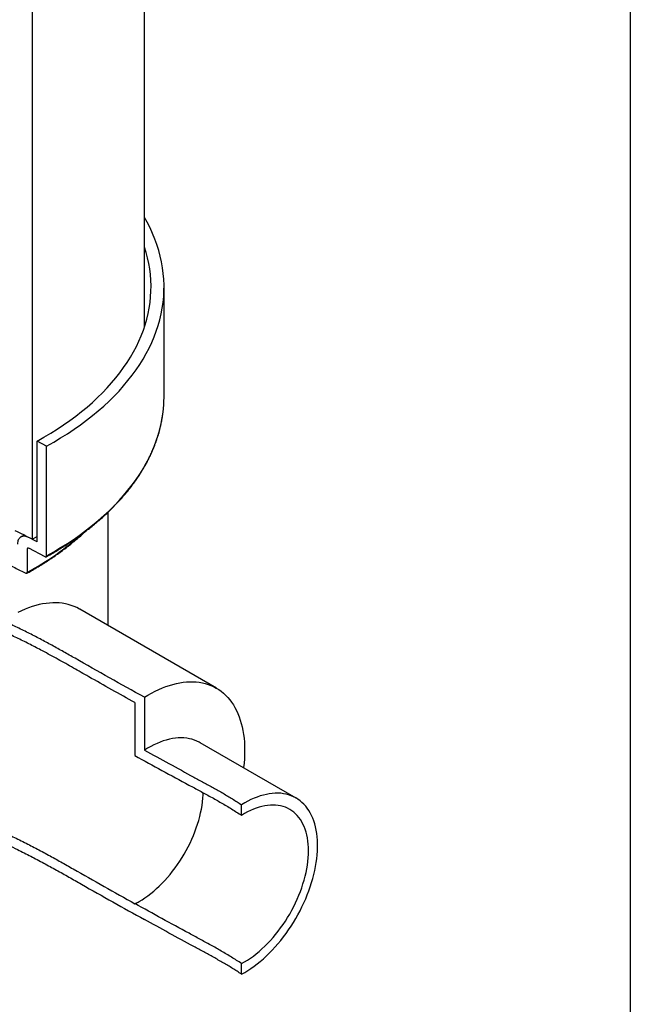
# Model space of a CAD drawing. Units: millimetres. Extents: x 200 to 8200, y 200 to 5740.
# Drawn here: x 7476 to 8200, y 1434 to 2602 of the extents above; entities that cross this region are included whole.
import ezdxf

# ---------------------------------------------------------------- set-up
doc = ezdxf.new("R2010")
doc.units = ezdxf.units.MM
doc.header["$LTSCALE"] = 20

msp = doc.modelspace()

# ---------------------------------------------------------------- linework, layer by layer
at = {"color": 7, "linetype": 'Continuous', "lineweight": 25}
for p, q in [((8200, 5740), (8200, 200)), ((7624.2, 2237.7), (7624.2, 3673.1)), ((7491, 3493.2), (7491, 1985.8)), ((7647.3, 2154.9), (7647.3, 2284.9)), ((7496.7, 1982.8), (7496.7, 2102.1)), ((7508, 2096.1), (7496.7, 2102.1)), ((7508, 1966.1), (7508, 2096.1)), ((7580.7, 2017.7), (7580.7, 1883.6)), ((7496.7, 1982.8), (7486.9, 1987.9)), ((7491, 1985.8), (7496.7, 1989)), ((7487, 1975.3), (7485.2, 1974.3)), ((7485.2, 1974.3), (7485.2, 1946.7)), ((7506.3, 1965.1), (7486.9, 1975.3)), ((7709.3, 1809.3), (7547.3, 1902.9)), ((7624, 1798.6), (7624, 1735.7)), ((7612.8, 1792.1), (7612.8, 1729.3)), ((7803.8, 1679), (7690.1, 1744.6)), ((7739.2, 1658.5), (7739.2, 1671)), ((7612.8, 1553.8), (7612.8, 1553.7)), ((7624, 1535), (7624, 1535)), ((7739.2, 1470.2), (7739.2, 1482.7))]:
    msp.add_line(p, q, dxfattribs=at)
at = {"color": 7, "linetype": 'Continuous', "lineweight": 25, "flags": 128}
for points in [[(7508, 2096.1), (7516.5, 2100.9), (7524.7, 2105.9), (7532.8, 2111), (7540.6, 2116.2), (7548.1, 2121.5), (7555.4, 2126.9), (7562.5, 2132.5), (7569.3, 2138.1), (7575.8, 2143.8), (7582.1, 2149.7), (7588.1, 2155.6), (7593.9, 2161.6), (7599.4, 2167.8), (7604.5, 2173.9), (7609.4, 2180.2), (7614.1, 2186.6), (7618.4, 2193), (7622.4, 2199.4), (7626.2, 2206), (7629.6, 2212.5), (7632.8, 2219.2), (7635.6, 2225.9), (7638.1, 2232.6), (7640.4, 2239.3), (7642.3, 2246.1), (7643.9, 2252.9), (7645.2, 2259.8), (7646.2, 2266.6), (7646.9, 2273.5), (7647.2, 2280.4), (7647.3, 2287.2), (7647, 2294.1), (7646.4, 2301), (7645.6, 2307.8), (7644.4, 2314.7), (7642.8, 2321.5), (7641, 2328.3), (7638.9, 2335.1), (7636.5, 2341.8), (7633.7, 2348.5), (7630.7, 2355.1), (7627.4, 2361.7), (7624.2, 2367.4)], [(7496.7, 2102.1), (7504.9, 2106.8), (7512.9, 2111.6), (7520.6, 2116.5), (7528.2, 2121.5), (7535.5, 2126.6), (7542.6, 2131.8), (7549.4, 2137.2), (7556, 2142.6), (7562.3, 2148.1), (7568.4, 2153.8), (7574.2, 2159.5), (7579.8, 2165.3), (7585.1, 2171.2), (7590.1, 2177.1), (7594.9, 2183.2), (7599.4, 2189.3), (7603.6, 2195.5), (7607.5, 2201.7), (7611.1, 2208), (7614.5, 2214.3), (7617.6, 2220.7), (7620.3, 2227.2), (7622.8, 2233.7), (7625, 2240.2), (7626.9, 2246.7), (7628.5, 2253.3), (7629.7, 2259.9), (7630.7, 2266.5), (7631.4, 2273.1), (7631.8, 2279.8), (7631.9, 2286.4), (7631.7, 2293), (7631.2, 2299.7), (7630.3, 2306.3), (7629.2, 2312.9), (7627.8, 2319.5), (7626.1, 2326), (7624.2, 2332.2)], [(7508, 1966.1), (7516.5, 1970.9), (7524.7, 1975.9), (7532.8, 1980.9), (7540.6, 1986.1), (7548.1, 1991.5), (7555.4, 1996.9), (7562.5, 2002.4), (7569.3, 2008.1), (7575.8, 2013.8), (7582.1, 2019.7), (7588.1, 2025.6), (7593.9, 2031.6), (7599.4, 2037.7), (7604.5, 2043.9), (7609.4, 2050.2), (7614.1, 2056.5), (7618.4, 2062.9), (7622.4, 2069.4), (7626.2, 2075.9), (7629.6, 2082.5), (7632.8, 2089.2), (7635.6, 2095.8), (7638.1, 2102.6), (7640.4, 2109.3), (7642.3, 2116.1), (7643.9, 2122.9), (7645.2, 2129.7), (7646.2, 2136.6), (7646.3, 2137.8)], [(7547.3, 1902.9), (7546.9, 1903.1), (7543.8, 1904.8), (7540.6, 1906.2), (7537.2, 1907.4), (7533.8, 1908.4), (7530.3, 1909.3), (7526.7, 1909.9), (7523, 1910.3), (7519.2, 1910.5), (7515.4, 1910.4), (7511.4, 1910.2), (7507.5, 1909.8), (7503.4, 1909.2), (7499.3, 1908.3), (7495.2, 1907.3), (7491, 1906), (7486.8, 1904.5), (7482.6, 1902.9), (7478.3, 1901), (7474, 1899)], [(7624, 1798.6), (7628.2, 1801.1), (7632.5, 1803.5), (7636.8, 1805.7), (7641, 1807.8), (7645.3, 1809.6), (7649.5, 1811.2), (7653.7, 1812.6), (7657.8, 1813.8), (7662, 1814.9), (7666, 1815.7), (7670, 1816.3), (7674, 1816.7), (7677.9, 1816.9), (7681.7, 1816.9), (7685.4, 1816.7), (7689.1, 1816.2), (7692.7, 1815.6), (7696.2, 1814.8), (7699.6, 1813.8), (7702.9, 1812.5), (7706.1, 1811.1), (7709.2, 1809.4), (7712.1, 1807.6), (7715, 1805.6), (7717.7, 1803.4), (7720.3, 1801), (7722.8, 1798.4), (7725.2, 1795.6), (7727.4, 1792.7), (7729.5, 1789.5), (7731.4, 1786.3), (7733.2, 1782.8), (7734.8, 1779.2), (7736.3, 1775.4), (7737.7, 1771.5), (7738.9, 1767.5), (7739.9, 1763.3), (7740.8, 1759), (7741.5, 1754.5), (7742.1, 1749.9), (7742.5, 1745.3), (7742.7, 1740.5), (7742.8, 1735.6), (7742.7, 1730.6), (7742.5, 1725.5), (7742.1, 1720.4), (7741.6, 1715.2), (7741.5, 1715)], [(7690.1, 1744.6), (7689, 1745.3), (7686.2, 1746.6), (7683.4, 1747.8), (7680.4, 1748.7), (7677.3, 1749.4), (7674.2, 1750), (7670.9, 1750.3), (7667.6, 1750.4), (7664.2, 1750.3), (7660.8, 1750), (7657.2, 1749.5), (7653.7, 1748.7), (7650, 1747.8), (7646.4, 1746.7), (7642.7, 1745.3), (7639, 1743.8), (7635.2, 1742.1), (7631.5, 1740.1), (7627.7, 1738), (7624, 1735.7)], [(7617.7, 1556.4), (7621.2, 1558.5), (7624.7, 1560.8), (7628.1, 1563.2), (7631.6, 1565.9), (7635, 1568.7), (7638.4, 1571.6), (7641.7, 1574.7), (7645, 1578), (7648.2, 1581.4), (7651.4, 1584.9), (7654.5, 1588.5), (7657.5, 1592.3), (7660.4, 1596.2), (7663.2, 1600.1), (7666, 1604.2), (7668.6, 1608.4), (7671.2, 1612.6), (7673.6, 1616.9), (7675.9, 1621.2), (7678.1, 1625.6), (7680.2, 1630.1), (7682.1, 1634.5), (7683.9, 1639), (7685.5, 1643.5), (7687.1, 1648), (7688.4, 1652.5), (7689.6, 1657), (7690.7, 1661.4), (7691.6, 1665.8), (7692.4, 1670.2), (7693, 1674.5), (7693.4, 1678.8), (7693.7, 1683), (7693.8, 1685.3)], [(7739.2, 1470.2), (7742.9, 1472.2), (7746.6, 1474.5), (7750.3, 1477), (7754, 1479.6), (7757.7, 1482.4), (7761.4, 1485.4), (7765, 1488.5), (7768.6, 1491.8), (7772.1, 1495.2), (7775.6, 1498.8), (7779, 1502.5), (7782.3, 1506.3), (7785.6, 1510.2), (7788.8, 1514.3), (7791.9, 1518.5), (7794.9, 1522.8), (7797.9, 1527.1), (7800.7, 1531.6), (7803.4, 1536.1), (7806, 1540.7), (7808.5, 1545.3), (7810.8, 1550), (7813.1, 1554.8), (7815.2, 1559.5), (7817.1, 1564.3), (7819, 1569.1), (7820.7, 1573.9), (7822.2, 1578.7), (7823.6, 1583.5), (7824.9, 1588.3), (7826, 1593.1), (7826.9, 1597.8), (7827.7, 1602.4), (7828.3, 1607.1), (7828.8, 1611.6), (7829.1, 1616.1), (7829.3, 1620.5), (7829.3, 1624.8), (7829.1, 1629), (7828.8, 1633.1), (7828.3, 1637.1), (7827.7, 1641), (7826.9, 1644.7), (7826, 1648.3), (7824.9, 1651.8), (7823.6, 1655.1), (7822.2, 1658.3), (7820.7, 1661.3), (7819, 1664.2), (7817.1, 1666.9), (7815.2, 1669.4), (7813.1, 1671.7), (7810.8, 1673.9), (7808.5, 1675.9), (7806, 1677.7), (7803.4, 1679.2), (7800.7, 1680.6), (7797.9, 1681.8), (7794.9, 1682.8), (7791.9, 1683.6), (7788.8, 1684.2), (7785.6, 1684.6), (7782.3, 1684.7), (7779, 1684.7), (7775.6, 1684.5), (7772.1, 1684), (7768.6, 1683.4), (7765, 1682.5), (7761.4, 1681.5), (7757.7, 1680.2), (7754, 1678.8), (7750.3, 1677.1), (7746.6, 1675.3), (7742.9, 1673.2), (7739.2, 1671)], [(7739.2, 1482.7), (7742.7, 1484.7), (7746.2, 1486.8), (7749.7, 1489.1), (7753.2, 1491.6), (7756.6, 1494.3), (7760, 1497.1), (7763.4, 1500.1), (7766.8, 1503.3), (7770.1, 1506.6), (7773.3, 1510), (7776.5, 1513.6), (7779.6, 1517.2), (7782.6, 1521), (7785.5, 1525), (7788.4, 1529), (7791.1, 1533.1), (7793.7, 1537.3), (7796.3, 1541.5), (7798.7, 1545.9), (7801, 1550.3), (7803.2, 1554.7), (7805.2, 1559.2), (7807.1, 1563.7), (7808.9, 1568.2), (7810.5, 1572.7), (7812, 1577.2), (7813.3, 1581.7), (7814.5, 1586.2), (7815.6, 1590.7), (7816.4, 1595.1), (7817.2, 1599.5), (7817.7, 1603.8), (7818.1, 1608.1), (7818.4, 1612.3), (7818.4, 1616.4), (7818.4, 1620.4), (7818.1, 1624.3), (7817.7, 1628), (7817.2, 1631.7), (7816.4, 1635.3), (7815.6, 1638.7), (7814.5, 1642), (7813.3, 1645.1), (7812, 1648), (7810.5, 1650.9), (7808.9, 1653.5), (7807.1, 1656), (7805.2, 1658.3), (7803.2, 1660.4), (7801, 1662.3), (7798.7, 1664), (7796.3, 1665.6), (7793.7, 1666.9), (7791.1, 1668.1), (7788.4, 1669), (7785.5, 1669.7), (7782.6, 1670.3), (7779.6, 1670.6), (7776.5, 1670.7), (7773.3, 1670.6), (7770.1, 1670.3), (7766.8, 1669.8), (7763.4, 1669.1), (7760, 1668.2), (7756.6, 1667), (7753.2, 1665.7), (7749.7, 1664.2), (7746.2, 1662.5), (7742.7, 1660.5), (7739.2, 1658.5)]]:
    msp.add_lwpolyline(points, dxfattribs=at)
at = {"color": 7, "linetype": 'Continuous', "lineweight": 25}
for centre, radius, start, end in [((7495.5, 2154.9), 151.8, 353.4998, 359.9949), ((7324.3, 2245.3), 339.2, 298.3239, 311.7256), ((7569.3, 1640.1), 96.7, 296.7491, 300.0238)]:
    msp.add_arc(centre, radius, start, end, dxfattribs=at)
for points, knots in [([(7507.5, 1965), (7508.4, 1965.5), (7511.7, 1967.3), (7517.1, 1970.5), (7523.8, 1974.5), (7530.3, 1978.6), (7536.7, 1982.7), (7542.9, 1987), (7549, 1991.3), (7554.9, 1995.7), (7560.6, 2000.2), (7566.2, 2004.8), (7571.6, 2009.4), (7576.8, 2014), (7581.9, 2018.8), (7586.8, 2023.6), (7591.5, 2028.5), (7596, 2033.4), (7600.4, 2038.4), (7604.6, 2043.4), (7608.6, 2048.5), (7612.4, 2053.6), (7616, 2058.8), (7619.4, 2064), (7622.6, 2069.3), (7625.7, 2074.6), (7628.5, 2079.9), (7631.1, 2085.3), (7633.6, 2090.7), (7635.8, 2096.1), (7637.9, 2101.5), (7639.7, 2107), (7641.4, 2112.5), (7642.8, 2118), (7644.1, 2123.6), (7645.1, 2129.1), (7645.9, 2133.8), (7646.2, 2136.6), (7646.3, 2137.6)], [0, 0, 0, 0, 0.011396, 0.040078, 0.068761, 0.097445, 0.126129, 0.154812, 0.183496, 0.21218, 0.240862, 0.269544, 0.298225, 0.326905, 0.355583, 0.384258, 0.412931, 0.441601, 0.470267, 0.49893, 0.527587, 0.55624, 0.584886, 0.613527, 0.642161, 0.670787, 0.699405, 0.728016, 0.756618, 0.785211, 0.813795, 0.842371, 0.870937, 0.899496, 0.928046, 0.956589, 0.985126, 1, 1, 1, 1]), ([(7491, 1985.8), (7487.7, 1987.5), (7481, 1990.9), (7474.3, 1994.2), (7470.9, 1995.8)], [0, 0, 0, 0, 0.500565, 1, 1, 1, 1]), ([(7486.9, 1987.9), (7486.2, 1988.2), (7484.7, 1988.9), (7482.5, 1989.4), (7480.4, 1989.4), (7478.5, 1989), (7476.9, 1988.1), (7475.5, 1986.8), (7474.4, 1985.1), (7473.7, 1982.9), (7473.6, 1981.1), (7473.5, 1980.1)], [0, 0, 0, 0, 0.107967, 0.215934, 0.323903, 0.431871, 0.539777, 0.647681, 0.755142, 0.8626, 1, 1, 1, 1]), ([(7481.5, 1990.6), (7480.8, 1990.2), (7479.5, 1989.5), (7478.2, 1988.8), (7477.6, 1988.5)], [0, 0, 0, 0, 0.53827, 1, 1, 1, 1]), ([(7484.7, 1945.6), (7486.4, 1946.5), (7490.3, 1948.7), (7496.3, 1952.2), (7502.8, 1956.1), (7509, 1960.1), (7515.1, 1964.1), (7521.1, 1968.3), (7526.9, 1972.5), (7532.5, 1976.7), (7538, 1981.1), (7543.3, 1985.5), (7548.5, 1990), (7552, 1993.2), (7553.8, 1994.9), (7553.9, 1995.1)], [0, 0, 0, 0, 0.063976, 0.148241, 0.232508, 0.316776, 0.401045, 0.485314, 0.569583, 0.65385, 0.738116, 0.822378, 0.906636, 0.990889, 1, 1, 1, 1]), ([(7486.9, 1975.3), (7486.7, 1975.4), (7486.4, 1975.5), (7485.8, 1975.5), (7485.4, 1975.2), (7485.2, 1974.8), (7485.2, 1974.4), (7485.2, 1974.3)], [0, 0, 0, 0, 0.215691, 0.431392, 0.646761, 0.861366, 1, 1, 1, 1]), ([(7506.3, 1965.1), (7506.5, 1965), (7506.9, 1964.9), (7507.4, 1964.9), (7507.8, 1965.2), (7508, 1965.6), (7508, 1965.9), (7508, 1966.1)], [0, 0, 0, 0, 0.215069, 0.430144, 0.64507, 0.859711, 1, 1, 1, 1]), ([(7456.8, 1958.4), (7461.3, 1956.4), (7470.4, 1952.2), (7479.1, 1947.8), (7483.5, 1945.7)], [0, 0, 0, 0, 0.498991, 1, 1, 1, 1]), ([(7483.5, 1945.7), (7483.7, 1945.6), (7484.1, 1945.4), (7484.6, 1945.5), (7485, 1945.8), (7485.2, 1946.2), (7485.2, 1946.5), (7485.2, 1946.7)], [0, 0, 0, 0, 0.215798, 0.431611, 0.646986, 0.861525, 1, 1, 1, 1]), ([(7612.8, 1792.1), (7603.7, 1797.2), (7585.3, 1807.4), (7561, 1821.1), (7539.9, 1833.2), (7521.7, 1843.5), (7504.7, 1852.7), (7489, 1861), (7474.5, 1868.1), (7459.8, 1875.1), (7449.6, 1879.4), (7444.5, 1881.5)], [0, 0, 0, 0, 0.166517, 0.333035, 0.444056, 0.555076, 0.666085, 0.749563, 0.833072, 0.916556, 1, 1, 1, 1]), ([(7624, 1798.6), (7610.2, 1806.2), (7582.6, 1821.5), (7550.9, 1839.5), (7528.1, 1852.4), (7514.4, 1860.1), (7500.4, 1867.6), (7486.2, 1875), (7471.8, 1882.1), (7461.8, 1886.6), (7456.8, 1888.9)], [0, 0, 0, 0, 0.249897, 0.499799, 0.583164, 0.666575, 0.749984, 0.833357, 0.916689, 1, 1, 1, 1]), ([(7165.4, 1805), (7165.4, 1804.3), (7165.4, 1801.5), (7165.9, 1796.4), (7167.1, 1789.9), (7168.9, 1783.4), (7171.5, 1776.7), (7174.7, 1769.9), (7178.7, 1763), (7183.1, 1756.4), (7188.1, 1749.9), (7193.8, 1743.3), (7200.4, 1736.5), (7207.9, 1729.7), (7215.9, 1723.2), (7224.2, 1717.1), (7233, 1711.4), (7242.7, 1705.6), (7253.5, 1699.9), (7265.4, 1694.3), (7277.7, 1689.2), (7290.3, 1684.5), (7302.8, 1680.2), (7315.4, 1676.2), (7327.8, 1672.4), (7340.4, 1668.6), (7352.9, 1664.8), (7365.5, 1660.9), (7378.1, 1656.9), (7390.7, 1652.7), (7403.2, 1648.2), (7415.4, 1643.6), (7427.4, 1638.9), (7439.3, 1633.9), (7451, 1628.7), (7462.4, 1623.4), (7475.2, 1617.2), (7489.3, 1610.1), (7504.7, 1601.9), (7519.7, 1593.7), (7534.6, 1585.3), (7556.8, 1572.6), (7586.5, 1555.8), (7611.5, 1541.9), (7624, 1535)], [0, 0, 0, 0, 0.004048, 0.01694, 0.029877, 0.042822, 0.055727, 0.070217, 0.084751, 0.099313, 0.113873, 0.128385, 0.146161, 0.163984, 0.181841, 0.199709, 0.217556, 0.235347, 0.257347, 0.279403, 0.301478, 0.323534, 0.345534, 0.366674, 0.387833, 0.408969, 0.430843, 0.452739, 0.47462, 0.497713, 0.52083, 0.543956, 0.567061, 0.59071, 0.61437, 0.638035, 0.66169, 0.695493, 0.729303, 0.763124, 0.79695, 0.830766, 0.915383, 1, 1, 1, 1]), ([(7191, 1802.7), (7191, 1802.6), (7191, 1800.3), (7191.3, 1795.8), (7192.4, 1789.3), (7194.1, 1782.8), (7196.5, 1776.4), (7199.4, 1770.1), (7202.9, 1763.9), (7206.9, 1758), (7211.3, 1752.3), (7216.7, 1746.1), (7223.3, 1739.5), (7231, 1732.7), (7239.3, 1726.4), (7248.1, 1720.5), (7257.3, 1714.9), (7266.9, 1709.8), (7277, 1704.9), (7287.3, 1700.5), (7297.9, 1696.3), (7308.6, 1692.4), (7319.4, 1688.7), (7330.2, 1685.1), (7341.1, 1681.7), (7352, 1678.2), (7362.7, 1674.8), (7373.8, 1671.2), (7385.4, 1667.3), (7397.2, 1663.1), (7408.8, 1658.8), (7421.6, 1653.9), (7435.4, 1648.2), (7450.1, 1641.8), (7464.9, 1634.9), (7480, 1627.4), (7495.3, 1619.5), (7510.3, 1611.5), (7525, 1603.3), (7546.9, 1590.9), (7576.1, 1574.3), (7600.6, 1560.6), (7612.8, 1553.7)], [0, 0, 0, 0, 0.000804, 0.01488, 0.029008, 0.043142, 0.057228, 0.071465, 0.085747, 0.100054, 0.114356, 0.128611, 0.148213, 0.167875, 0.187572, 0.207258, 0.22688, 0.247021, 0.267211, 0.287418, 0.307611, 0.327755, 0.347889, 0.36808, 0.388311, 0.408551, 0.428767, 0.448917, 0.472412, 0.495932, 0.51946, 0.542966, 0.575057, 0.607166, 0.639266, 0.675286, 0.711315, 0.747359, 0.783409, 0.819446, 0.909724, 1, 1, 1, 1]), ([(7612.8, 1729.3), (7623.5, 1723.4), (7644.7, 1711.8), (7670.4, 1697.9), (7689.7, 1687.5), (7702.6, 1680.5), (7715.2, 1673.4), (7727.5, 1666.1), (7735.3, 1661), (7739.2, 1658.5)], [0, 0, 0, 0, 0.249912, 0.499825, 0.599877, 0.699988, 0.800061, 0.90005, 1, 1, 1, 1]), ([(7624, 1735.7), (7633.7, 1730.4), (7653.1, 1719.8), (7676.6, 1707.1), (7694.2, 1697.6), (7705.9, 1691.2), (7717.3, 1684.7), (7728.5, 1678), (7735.6, 1673.4), (7739.2, 1671)], [0, 0, 0, 0, 0.249896, 0.499792, 0.599846, 0.699954, 0.80003, 0.900034, 1, 1, 1, 1]), ([(7739.2, 1482.7), (7735.3, 1485.3), (7727.5, 1490.3), (7715.2, 1497.6), (7702.6, 1504.7), (7689.8, 1511.7), (7670.4, 1522.1), (7644.7, 1536.1), (7623.5, 1547.9), (7612.8, 1553.8)], [0, 0, 0, 0, 0.099818, 0.199677, 0.299618, 0.399597, 0.499517, 0.749759, 1, 1, 1, 1]), ([(7739.2, 1470.2), (7735.6, 1472.5), (7728.6, 1477.1), (7717.4, 1483.7), (7705.9, 1490.3), (7694.3, 1496.7), (7676.6, 1506.2), (7653.1, 1519), (7633.7, 1529.7), (7624, 1535)], [0, 0, 0, 0, 0.099808, 0.199654, 0.299572, 0.399521, 0.499416, 0.749709, 1, 1, 1, 1])]:
    msp.add_open_spline(points, degree=3, knots=knots, dxfattribs=at)

doc.saveas('drawing.dxf')
